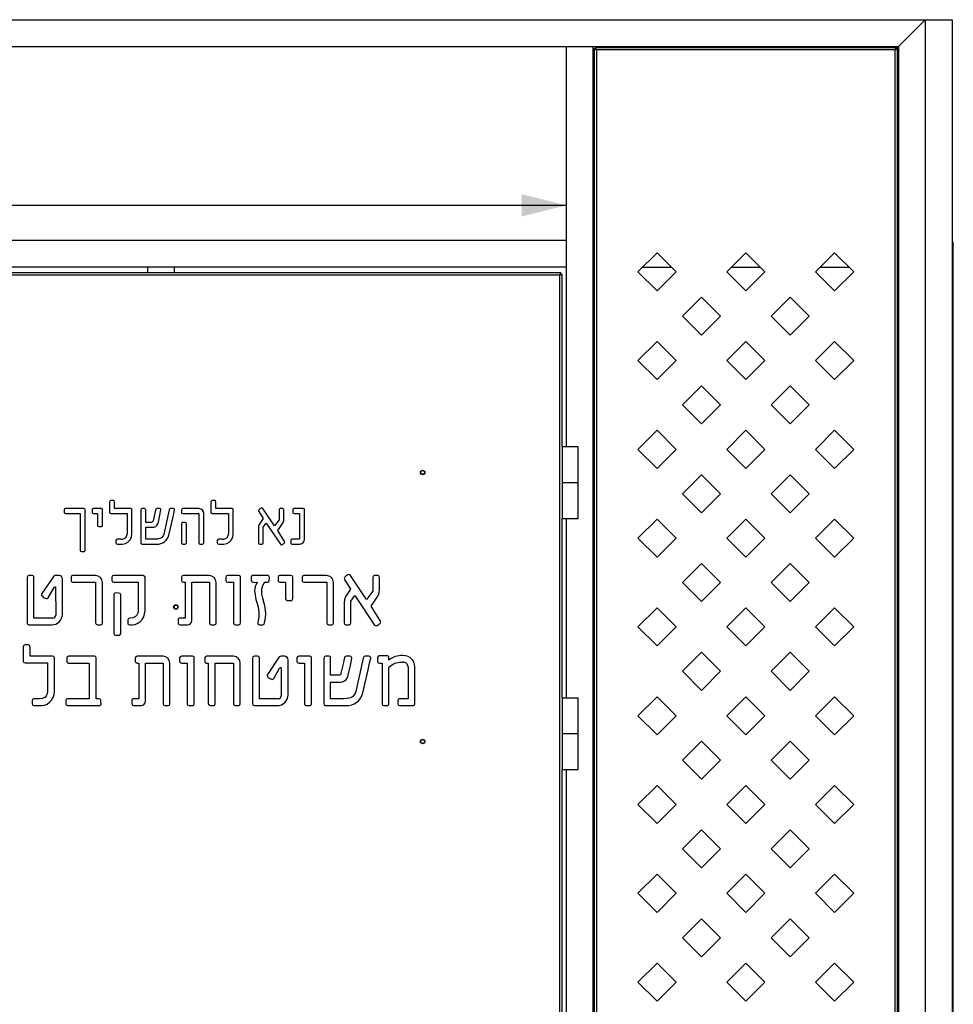
# Model space of a CAD drawing. Units: millimetres. Extents: x 0 to 299, y 5 to 200.
# Drawn here: x 105 to 146, y 51 to 95 of the extents above; entities that cross this region are included whole.
import ezdxf

# ---------------------------------------------------------------- set-up
doc = ezdxf.new("R2010")
doc.units = ezdxf.units.MM
doc.layers.add('ADAMA', color=7, linetype='Continuous')
doc.styles.add('SLDTEXTSTYLE1', font='TXT', dxfattribs={"width": 0.7})
doc.dimstyles.new('SLDDIMSTYLE1', dxfattribs={"dimtxt": 2.645833, "dimasz": 2, "dimexe": 0, "dimexo": 0.0625, "dimgap": 0.661458, "dimtad": 1, "dimdec": 1, "dimlfac": 25, "dimrnd": 1e-09, "dimzin": 12, "dimdsep": 46, "dimtxsty": 'SLDTEXTSTYLE1', "dimsah": 1, "dimcen": 0.09, "dimadec": 0, "dimazin": 3, "dimtfac": 1, "dimtdec": 1, "dimtofl": 0, "dimtmove": 0, "dimatfit": 3, "dimfxl": 0, "dimfrac": 2, "dimtolj": 1, "dimtzin": 12, "dimarcsym": 0})

# ---------------------------------------------------------------- blocks, each defined once
blk = doc.blocks.new('_D_4')
at = {"layer": 'ADAMA', "color": 7}
blk.add_line((59.369, 86.326), (128.969, 86.326), dxfattribs=at)
for points in [[(59.369, 86.326), (61.369, 85.826), (61.369, 86.826)], [(128.969, 86.326), (126.969, 86.826), (126.969, 85.826)]]:
    blk.add_solid(points, dxfattribs=at)
at = {"layer": 'ADAMA', "color": 7, "insert": (91.492, 89.737), "char_height": 2.6458, "attachment_point": 1, "style": 'SLDTEXTSTYLE1'}
blk.add_mtext('1740', dxfattribs=at)

msp = doc.modelspace()

# ---------------------------------------------------------------- linework, layer by layer
at = {"color": 7, "linetype": 'Continuous', "lineweight": 25}
for p, q in [((43.3687, 94.6041), (144.9687, 94.6041)), ((143.7687, 93.4041), (144.9687, 94.6041)), ((144.9687, 94.6041), (146.1687, 94.6041)), ((144.9687, 94.6041), (144.9687, 24.6041)), ((146.1687, 94.6041), (146.1687, 24.6041)), ((44.5687, 93.4041), (143.7687, 93.4041)), ((128.9687, 75.5641), (128.9687, 93.4041)), ((128.9687, 93.4041), (130.1687, 93.4041)), ((130.1687, 25.8041), (130.1687, 93.4041)), ((130.2087, 93.3113), (130.1687, 93.3113)), ((130.2087, 93.3113), (130.2587, 93.3113)), ((130.2087, 93.3113), (130.2087, 25.8969)), ((130.2616, 93.3641), (130.2616, 93.4041)), ((130.2616, 93.3641), (130.2616, 93.3141)), ((130.2616, 93.3641), (143.6759, 93.3641)), ((130.3087, 93.2641), (130.3087, 25.9441)), ((143.6287, 93.2641), (130.3087, 93.2641)), ((143.6287, 25.9441), (143.6287, 93.2641)), ((143.7687, 93.3641), (143.6759, 93.3641)), ((143.6759, 93.3641), (143.6759, 93.3141)), ((143.7287, 93.3113), (143.6787, 93.3113)), ((143.7287, 25.8969), (143.7287, 93.3113)), ((143.7687, 93.3113), (143.7287, 93.3113)), ((143.7687, 93.4041), (143.7687, 25.8041)), ((128.9687, 84.7641), (59.3687, 84.7641)), ((128.9687, 83.5641), (128.9687, 84.7641)), ((146.2187, 84.6841), (146.1687, 84.6841)), ((146.2187, 24.6841), (146.2187, 84.6841)), ((132.1604, 83.3629), (133.0089, 84.2114)), ((133.0089, 84.2114), (133.8575, 83.3629)), ((136.1202, 83.3629), (136.9687, 84.2114)), ((136.9687, 84.2114), (137.8173, 83.3629)), ((140.08, 83.3629), (140.9285, 84.2114)), ((140.9285, 84.2114), (141.7771, 83.3629)), ((128.9687, 83.5641), (59.3687, 83.5641)), ((110.3021, 83.3141), (110.3021, 83.5641)), ((111.5021, 83.3141), (111.5021, 83.5641)), ((132.3616, 83.5641), (133.6563, 83.5641)), ((136.3214, 83.5641), (137.6161, 83.5641)), ((140.2812, 83.5641), (141.5759, 83.5641)), ((128.7259, 83.3141), (94.3916, 83.3141)), ((128.6787, 83.2141), (94.4387, 83.2141)), ((128.6787, 83.2141), (128.7087, 83.2441)), ((128.6787, 26.1541), (128.6787, 83.2141)), ((128.695, 83.2441), (128.7087, 83.2441)), ((128.7087, 83.2441), (128.7087, 83.2303)), ((128.7259, 83.2641), (128.7259, 83.3141)), ((128.7287, 83.2613), (128.7787, 83.2613)), ((128.7787, 75.5641), (128.7787, 83.2613)), ((133.0089, 82.5144), (132.1604, 83.3629)), ((133.8575, 83.3629), (133.0089, 82.5144)), ((136.9687, 82.5144), (136.1202, 83.3629)), ((137.8173, 83.3629), (136.9687, 82.5144)), ((140.9285, 82.5144), (140.08, 83.3629)), ((141.7771, 83.3629), (140.9285, 82.5144)), ((134.1403, 81.383), (134.9888, 82.2315)), ((134.9888, 82.2315), (135.8374, 81.383)), ((138.1001, 81.383), (138.9486, 82.2315)), ((138.9486, 82.2315), (139.7972, 81.383)), ((134.9888, 80.5345), (134.1403, 81.383)), ((135.8374, 81.383), (134.9888, 80.5345)), ((138.9486, 80.5345), (138.1001, 81.383)), ((139.7972, 81.383), (138.9486, 80.5345)), ((132.1604, 79.4031), (133.0089, 80.2516)), ((133.0089, 80.2516), (133.8575, 79.4031)), ((136.1202, 79.4031), (136.9687, 80.2516)), ((136.9687, 80.2516), (137.8173, 79.4031)), ((140.08, 79.4031), (140.9285, 80.2516)), ((140.9285, 80.2516), (141.7771, 79.4031)), ((133.0089, 78.5546), (132.1604, 79.4031)), ((133.8575, 79.4031), (133.0089, 78.5546)), ((136.9687, 78.5546), (136.1202, 79.4031)), ((137.8173, 79.4031), (136.9687, 78.5546)), ((140.9285, 78.5546), (140.08, 79.4031)), ((141.7771, 79.4031), (140.9285, 78.5546)), ((134.1403, 77.4232), (134.9888, 78.2717)), ((134.9888, 78.2717), (135.8374, 77.4232)), ((138.1001, 77.4232), (138.9486, 78.2717)), ((138.9486, 78.2717), (139.7972, 77.4232)), ((134.9888, 76.5747), (134.1403, 77.4232)), ((135.8374, 77.4232), (134.9888, 76.5747)), ((138.9486, 76.5747), (138.1001, 77.4232)), ((139.7972, 77.4232), (138.9486, 76.5747)), ((132.1604, 75.4433), (133.0089, 76.2918)), ((133.0089, 76.2918), (133.8575, 75.4433)), ((136.1202, 75.4433), (136.9687, 76.2918)), ((136.9687, 76.2918), (137.8173, 75.4433)), ((140.08, 75.4433), (140.9285, 76.2918)), ((140.9285, 76.2918), (141.7771, 75.4433)), ((128.7787, 75.5641), (128.7787, 73.9641)), ((128.7787, 75.5641), (129.4987, 75.5641)), ((129.4987, 73.9641), (129.4987, 75.5641)), ((133.0089, 74.5948), (132.1604, 75.4433)), ((133.8575, 75.4433), (133.0089, 74.5948)), ((136.9687, 74.5948), (136.1202, 75.4433)), ((137.8173, 75.4433), (136.9687, 74.5948)), ((140.9285, 74.5948), (140.08, 75.4433)), ((141.7771, 75.4433), (140.9285, 74.5948)), ((134.1403, 73.4634), (134.9888, 74.3119)), ((134.9888, 74.3119), (135.8374, 73.4634)), ((138.1001, 73.4634), (138.9486, 74.3119)), ((138.9486, 74.3119), (139.7972, 73.4634)), ((128.7787, 73.9641), (128.7787, 72.3641)), ((128.7787, 73.9641), (129.4987, 73.9641)), ((129.4987, 72.3641), (129.4987, 73.9641)), ((134.9888, 72.6149), (134.1403, 73.4634)), ((135.8374, 73.4634), (134.9888, 72.6149)), ((138.9486, 72.6149), (138.1001, 73.4634)), ((139.7972, 73.4634), (138.9486, 72.6149)), ((108.5992, 73.101), (108.5996, 72.6451)), ((108.7626, 73.1611), (108.6559, 73.1616)), ((108.8192, 72.8017), (108.8192, 73.0818)), ((113.1163, 73.101), (113.1167, 72.6451)), ((113.2797, 73.1611), (113.173, 73.1616)), ((113.3363, 72.8017), (113.3363, 73.0818)), ((106.5781, 72.7451), (106.5784, 72.6384)), ((106.6382, 72.5817), (107.2891, 72.5821)), ((107.452, 72.8013), (106.6386, 72.8017)), ((107.2891, 72.5821), (107.2891, 70.9418)), ((107.5087, 70.9414), (107.5087, 72.7454)), ((107.8185, 72.7451), (107.8189, 72.6384)), ((107.8768, 72.5817), (108.0629, 72.5821)), ((108.231, 72.8013), (107.877, 72.8017)), ((108.0629, 72.5821), (108.0629, 72.0576)), ((108.2894, 72.0571), (108.2894, 72.7454)), ((108.6558, 72.5843), (109.3804, 72.5847)), ((109.5433, 72.8013), (108.8192, 72.8017)), ((109.3804, 72.5847), (109.3804, 71.6659)), ((109.5999, 71.6711), (109.5999, 72.7454)), ((109.9934, 72.7407), (109.9938, 71.2722)), ((110.1567, 72.8017), (110.0501, 72.8017)), ((110.2134, 72.1883), (110.2134, 72.741)), ((110.6229, 72.6039), (110.5446, 72.2581)), ((110.8333, 72.8017), (110.7133, 72.8017)), ((110.8939, 72.7407), (110.894, 72.7501)), ((111.2581, 72.7407), (111.0174, 71.668)), ((111.4389, 72.8017), (111.3186, 72.8017)), ((111.4991, 72.7407), (111.4993, 72.7501)), ((111.8058, 72.7451), (111.8062, 72.6384)), ((111.8624, 72.5817), (112.5869, 72.5821)), ((112.5839, 72.8013), (111.8625, 72.8017)), ((112.5869, 72.5821), (112.5869, 71.2763)), ((112.8061, 71.276), (112.8065, 72.5792)), ((113.1729, 72.5843), (113.8975, 72.5847)), ((114.0604, 72.8013), (113.3363, 72.8017)), ((113.8975, 72.5847), (113.8975, 71.6659)), ((114.117, 71.6711), (114.117, 72.7454)), ((115.2524, 72.6771), (115.4442, 72.3634)), ((115.9581, 72.0287), (115.4386, 72.8027)), ((116.1556, 72.7398), (116.156, 72.2977)), ((116.319, 72.7995), (116.2123, 72.7997)), ((116.3752, 72.4379), (116.3756, 72.74)), ((116.769, 72.7451), (116.7694, 72.6384)), ((116.8287, 72.5817), (117.0762, 72.5821)), ((117.2361, 72.8013), (116.8289, 72.8017)), ((117.0762, 72.5821), (117.0762, 71.4354)), ((117.2957, 71.4354), (117.2957, 72.7454)), ((110.4722, 72.1883), (110.2134, 72.1883)), ((111.249, 71.621), (111.418, 72.3675)), ((111.8058, 72.1225), (111.8062, 71.2763)), ((111.9692, 72.1831), (111.8625, 72.1832)), ((112.0258, 71.276), (112.0258, 72.1227)), ((115.4442, 72.3634), (115.3569, 72.2319)), ((115.4554, 71.9749), (115.5843, 72.1542)), ((115.5843, 72.1542), (116.2151, 71.2098)), ((116.156, 72.2977), (115.9581, 72.0287)), ((116.1026, 71.8195), (116.2545, 72.0437)), ((128.7787, 64.3641), (128.7787, 72.3641)), ((128.7787, 72.3641), (129.4987, 72.3641)), ((128.9687, 64.3641), (128.9687, 72.3641)), ((132.1604, 71.4835), (133.0089, 72.332)), ((133.0089, 72.332), (133.8575, 71.4835)), ((136.1202, 71.4835), (136.9687, 72.332)), ((136.9687, 72.332), (137.8173, 71.4835)), ((140.08, 71.4835), (140.9285, 72.332)), ((140.9285, 72.332), (141.7771, 71.4835)), ((108.1208, 71.9961), (108.2313, 71.9966)), ((110.2134, 71.4354), (110.2134, 71.9687)), ((110.2134, 71.9687), (110.5266, 71.9687)), ((115.2354, 71.8284), (115.2359, 71.2756)), ((115.4554, 71.2755), (115.4554, 71.9749)), ((116.4026, 71.3352), (116.1026, 71.8195)), ((108.8872, 71.3788), (108.8874, 71.2722)), ((108.949, 71.2158), (109.185, 71.2158)), ((109.1259, 71.4354), (108.9494, 71.4354)), ((110.05, 71.2158), (110.7072, 71.2158)), ((110.6377, 71.4354), (110.2134, 71.4354)), ((111.8624, 71.2154), (111.9695, 71.2158)), ((112.6431, 71.2154), (112.7502, 71.2158)), ((113.4043, 71.3788), (113.4045, 71.2722)), ((113.4661, 71.2158), (113.7022, 71.2158)), ((113.643, 71.4354), (113.4665, 71.4354)), ((115.2921, 71.2154), (115.3992, 71.2158)), ((116.4113, 71.3069), (116.4117, 71.3025)), ((116.6788, 71.3788), (116.6791, 71.2722)), ((116.739, 71.2158), (117.0906, 71.2158)), ((117.0762, 71.4354), (116.7479, 71.4354)), ((133.0089, 70.635), (132.1604, 71.4835)), ((133.8575, 71.4835), (133.0089, 70.635)), ((136.9687, 70.635), (136.1202, 71.4835)), ((137.8173, 71.4835), (136.9687, 70.635)), ((140.9285, 70.635), (140.08, 71.4835)), ((141.7771, 71.4835), (140.9285, 70.635)), ((107.3453, 70.8808), (107.4524, 70.8812)), ((134.1403, 69.5036), (134.9888, 70.3521)), ((134.9888, 70.3521), (135.8374, 69.5036)), ((138.1001, 69.5036), (138.9486, 70.3521)), ((138.9486, 70.3521), (139.7972, 69.5036)), ((105.1473, 69.8191), (104.9992, 69.8191)), ((106.3472, 69.8191), (106.1947, 69.8191)), ((107.9761, 69.8185), (106.9682, 69.8191)), ((110.1043, 69.8185), (108.7853, 69.8191)), ((113.0494, 69.8185), (111.894, 69.8191)), ((114.3618, 69.8185), (113.8701, 69.8191)), ((115.6398, 69.8185), (114.9925, 69.8191)), ((116.6855, 69.8185), (116.1937, 69.8191)), ((118.2775, 69.8185), (117.2696, 69.8191)), ((120.0594, 68.7455), (119.3378, 69.8205)), ((120.5606, 69.8161), (120.4125, 69.8164)), ((104.9204, 69.735), (104.921, 67.6947)), ((105.2259, 67.9215), (105.2259, 69.7353)), ((106.113, 69.7852), (105.5844, 69.0089)), ((106.5033, 68.0976), (106.5039, 69.6513)), ((106.8845, 69.7405), (106.8845, 69.5923)), ((106.968, 69.5135), (107.9804, 69.5141)), ((107.9804, 69.5141), (107.9804, 67.7005)), ((108.2854, 67.7), (108.2854, 69.5101)), ((108.7011, 69.7405), (108.7016, 69.5923)), ((108.7852, 69.5135), (109.878, 69.5141)), ((109.878, 69.5141), (109.878, 68.2409)), ((110.1824, 68.2489), (110.183, 69.7409)), ((111.8101, 69.7405), (111.8103, 69.5923)), ((111.8936, 69.5135), (111.9693, 69.5141)), ((111.9693, 69.5141), (111.9693, 67.9215)), ((112.2742, 67.812), (112.2742, 69.5141)), ((112.2742, 69.5141), (113.0536, 69.5141)), ((113.0536, 69.5141), (113.0536, 67.6947)), ((113.358, 67.6946), (113.3586, 69.5098)), ((113.7888, 69.7405), (113.7894, 69.5923)), ((113.8699, 69.5135), (114.1283, 69.5141)), ((114.1283, 69.5141), (114.1283, 67.7005)), ((114.4429, 67.7), (114.4429, 69.7409)), ((115.7233, 69.5922), (115.7237, 69.5923)), ((116.1124, 69.7405), (116.113, 69.5923)), ((116.1935, 69.5135), (116.4519, 69.5141)), ((116.4519, 69.5141), (116.4519, 68.7856)), ((116.7665, 68.785), (116.7665, 69.7409)), ((117.1859, 69.7405), (117.1859, 69.5923)), ((117.2694, 69.5135), (118.2817, 69.5141)), ((118.2817, 69.5141), (118.2817, 67.7005)), ((118.5867, 67.7), (118.5867, 69.5101)), ((119.0793, 69.6461), (119.3456, 69.2104)), ((120.3337, 69.7332), (120.3343, 69.1191)), ((120.6386, 69.3139), (120.6392, 69.7334)), ((134.9888, 68.6551), (134.1403, 69.5036)), ((135.8374, 69.5036), (134.9888, 68.6551)), ((138.9486, 68.6551), (138.1001, 69.5036)), ((139.7972, 69.5036), (138.9486, 68.6551)), ((105.8613, 68.8237), (106.1264, 69.2818)), ((106.1983, 69.2775), (106.1989, 68.0517)), ((108.793, 68.9514), (108.7936, 67.2363)), ((109.02, 69.0367), (108.8719, 69.0372)), ((109.0986, 67.2359), (109.0986, 68.952)), ((119.3456, 69.2104), (119.2244, 69.0278)), ((120.3343, 69.1191), (120.0594, 68.7455)), ((116.5324, 68.7003), (116.6859, 68.7009)), ((119.3612, 68.6708), (119.5401, 68.9198)), ((119.3612, 67.6994), (119.3612, 68.6708)), ((119.5401, 68.9198), (120.4164, 67.6082)), ((120.2601, 68.455), (120.4711, 68.7663)), ((111.5021, 68.3521), (111.5021, 68.4761)), ((119.0557, 68.4673), (119.0563, 67.6995)), ((120.6768, 67.7823), (120.2601, 68.455)), ((132.1604, 67.5237), (133.0089, 68.3722)), ((133.0089, 68.3722), (133.8575, 67.5237)), ((136.1202, 67.5237), (136.9687, 68.3722)), ((136.9687, 68.3722), (137.8173, 67.5237)), ((140.08, 67.5237), (140.9285, 68.3722)), ((140.9285, 68.3722), (141.7771, 67.5237)), ((106.0664, 67.9215), (105.2259, 67.9215)), ((109.4133, 67.8428), (109.4138, 67.6947)), ((109.5282, 67.9215), (109.4989, 67.9215)), ((111.6588, 67.8428), (111.6594, 67.6947)), ((111.9693, 67.9215), (111.7434, 67.9215)), ((120.6889, 67.743), (120.6894, 67.7369)), ((104.999, 67.6165), (106.0155, 67.6165)), ((108.0584, 67.6159), (108.2072, 67.6165)), ((109.4986, 67.6165), (109.6097, 67.6165)), ((111.7399, 67.6165), (112.072, 67.6165)), ((113.1317, 67.6165), (113.2804, 67.6165)), ((114.2088, 67.6159), (114.3623, 67.6165)), ((115.2883, 67.6159), (115.4331, 67.6165)), ((118.3598, 67.6159), (118.5085, 67.6165)), ((119.1343, 67.6159), (119.2831, 67.6165)), ((133.0089, 66.6752), (132.1604, 67.5237)), ((133.8575, 67.5237), (133.0089, 66.6752)), ((136.9687, 66.6752), (136.1202, 67.5237)), ((137.8173, 67.5237), (136.9687, 66.6752)), ((140.9285, 66.6752), (140.08, 67.5237)), ((141.7771, 67.5237), (140.9285, 66.6752)), ((108.8717, 67.1512), (109.0204, 67.1518)), ((104.7532, 66.6348), (104.7539, 66.0017)), ((104.9802, 66.7183), (104.8321, 66.7189)), ((105.0588, 66.2191), (105.0588, 66.6081)), ((134.1403, 65.5438), (134.9888, 66.3923)), ((134.9888, 66.3923), (135.8374, 65.5438)), ((138.1001, 65.5438), (138.9486, 66.3923)), ((138.9486, 66.3923), (139.7972, 65.5438)), ((104.8319, 65.9172), (105.8382, 65.9178)), ((106.0645, 66.2185), (105.0588, 66.2191)), ((105.8382, 65.9178), (105.8382, 64.6416)), ((106.1432, 64.6489), (106.1432, 66.1409)), ((106.689, 66.1405), (106.6891, 65.9923)), ((106.7725, 65.9135), (107.6971, 65.9141)), ((107.9234, 66.2185), (106.7727, 66.2191)), ((107.6971, 65.9141), (107.6971, 64.3215)), ((108.0021, 64.3215), (108.0021, 66.1409)), ((109.7454, 66.1405), (109.7456, 65.9923)), ((109.8289, 65.9135), (109.9045, 65.9141)), ((110.9846, 66.2185), (109.8292, 66.2191)), ((109.9045, 65.9141), (109.9045, 64.3215)), ((110.2095, 64.212), (110.2095, 65.9141)), ((110.2095, 65.9141), (110.9889, 65.9141)), ((110.9889, 65.9141), (110.9889, 64.0947)), ((111.2933, 64.0946), (111.2939, 65.9098)), ((111.7241, 66.1405), (111.7247, 65.9923)), ((111.8052, 65.9135), (112.0636, 65.9141)), ((112.2971, 66.2185), (111.8054, 66.2191)), ((112.0636, 65.9141), (112.0636, 64.1005)), ((112.3782, 64.1), (112.3782, 66.1409)), ((112.8435, 66.1405), (112.8437, 65.9923)), ((112.927, 65.9135), (113.0027, 65.9141)), ((114.1209, 66.2185), (112.9274, 66.2191)), ((113.0027, 65.9141), (113.0027, 64.1005)), ((113.3077, 64.1), (113.3077, 65.9141)), ((113.3077, 65.9141), (114.1258, 65.9141)), ((114.1258, 65.9141), (114.1258, 64.1005)), ((114.4301, 64.1), (114.4307, 65.9101)), ((114.9771, 66.135), (114.9778, 64.0947)), ((115.2041, 66.2191), (115.056, 66.2191)), ((115.2827, 64.3215), (115.2827, 66.1353)), ((116.1698, 66.1852), (115.6412, 65.4089)), ((116.404, 66.2191), (116.2515, 66.2191)), ((116.5601, 64.4976), (116.5607, 66.0513)), ((116.9522, 66.1405), (116.9528, 65.9923)), ((117.0333, 65.9135), (117.2917, 65.9141)), ((117.5253, 66.2185), (117.0335, 66.2191)), ((117.2917, 65.9141), (117.2917, 64.1005)), ((117.6063, 64.1), (117.6063, 66.1409)), ((118.1528, 66.1344), (118.1534, 64.0947)), ((118.3797, 66.2191), (118.2316, 66.2191)), ((118.4583, 65.3671), (118.4583, 66.1348)), ((119.0271, 65.9444), (118.9184, 65.4641)), ((119.3194, 66.2191), (119.1526, 66.2191)), ((119.4035, 66.1344), (119.4036, 66.1475)), ((119.9094, 66.1344), (119.5751, 64.6445)), ((120.1605, 66.2191), (119.9933, 66.2191)), ((120.244, 66.1344), (120.2443, 66.1475)), ((120.5538, 66.1562), (120.5544, 65.9948)), ((120.6367, 65.9093), (120.7481, 65.9099)), ((120.9701, 66.2409), (120.6368, 66.2414)), ((120.7481, 65.9099), (120.7481, 64.0947)), ((121.053, 66.0455), (121.053, 66.1564)), ((115.9181, 65.2237), (116.1832, 65.6818)), ((116.2551, 65.6775), (116.2557, 64.4517)), ((119.8967, 64.5793), (120.1314, 65.616)), ((121.053, 64.0946), (121.053, 65.7315)), ((121.9093, 65.7399), (121.9099, 64.3215)), ((122.2142, 64.0982), (122.2148, 65.7315)), ((134.9888, 64.6953), (134.1403, 65.5438)), ((135.8374, 65.5438), (134.9888, 64.6953)), ((138.9486, 64.6953), (138.1001, 65.5438)), ((139.7972, 65.5438), (138.9486, 64.6953)), ((118.8178, 65.3671), (118.4583, 65.3671)), ((118.4583, 64.3215), (118.4583, 65.0622)), ((118.4583, 65.0622), (118.8933, 65.0622)), ((105.1532, 64.2428), (105.1536, 64.0947)), ((105.4848, 64.3215), (105.2397, 64.3215)), ((106.6472, 64.2428), (106.6473, 64.0947)), ((107.6971, 64.3215), (106.7309, 64.3215)), ((109.5941, 64.2428), (109.5947, 64.0947)), ((109.9045, 64.3215), (109.6787, 64.3215)), ((116.1232, 64.3215), (115.2827, 64.3215)), ((119.0477, 64.3215), (118.4583, 64.3215)), ((121.453, 64.2428), (121.4532, 64.0947)), ((121.9099, 64.3215), (121.5401, 64.3215)), ((128.7787, 64.3641), (128.7787, 62.7641)), ((128.7787, 64.3641), (129.4987, 64.3641)), ((129.4987, 62.7641), (129.4987, 64.3641)), ((132.1604, 63.5639), (133.0089, 64.4124)), ((133.0089, 64.4124), (133.8575, 63.5639)), ((136.1202, 63.5639), (136.9687, 64.4124)), ((136.9687, 64.4124), (137.8173, 63.5639)), ((140.08, 63.5639), (140.9285, 64.4124)), ((140.9285, 64.4124), (141.7771, 63.5639)), ((105.2392, 64.0165), (105.5669, 64.0165)), ((106.7307, 64.0165), (108.1234, 64.0165)), ((108.2308, 64.0946), (108.2314, 64.0947)), ((109.6752, 64.0165), (110.0073, 64.0165)), ((111.0669, 64.0165), (111.2157, 64.0165)), ((112.144, 64.0159), (112.2976, 64.0165)), ((113.0807, 64.0159), (113.2295, 64.0165)), ((114.2038, 64.0159), (114.3525, 64.0165)), ((115.0558, 64.0165), (116.0722, 64.0165)), ((117.3722, 64.0159), (117.5257, 64.0165)), ((118.2314, 64.0165), (119.1443, 64.0165)), ((120.8261, 64.0165), (120.9748, 64.0165)), ((121.5401, 64.0165), (122.1367, 64.0165)), ((133.0089, 62.7154), (132.1604, 63.5639)), ((133.8575, 63.5639), (133.0089, 62.7154)), ((136.9687, 62.7154), (136.1202, 63.5639)), ((137.8173, 63.5639), (136.9687, 62.7154)), ((140.9285, 62.7154), (140.08, 63.5639)), ((141.7771, 63.5639), (140.9285, 62.7154)), ((128.7787, 62.7641), (128.7787, 61.1641)), ((128.7787, 62.7641), (129.4987, 62.7641)), ((129.4987, 61.1641), (129.4987, 62.7641)), ((134.1403, 61.584), (134.9888, 62.4325)), ((134.9888, 62.4325), (135.8374, 61.584)), ((138.1001, 61.584), (138.9486, 62.4325)), ((138.9486, 62.4325), (139.7972, 61.584)), ((134.9888, 60.7355), (134.1403, 61.584)), ((135.8374, 61.584), (134.9888, 60.7355)), ((138.9486, 60.7355), (138.1001, 61.584)), ((139.7972, 61.584), (138.9486, 60.7355)), ((128.7787, 61.1641), (129.4987, 61.1641)), ((128.7787, 37.0041), (128.7787, 61.1641)), ((128.9687, 37.0041), (128.9687, 61.1641)), ((132.1604, 59.6041), (133.0089, 60.4526)), ((133.0089, 60.4526), (133.8575, 59.6041)), ((136.1202, 59.6041), (136.9687, 60.4526)), ((136.9687, 60.4526), (137.8173, 59.6041)), ((140.08, 59.6041), (140.9285, 60.4526)), ((140.9285, 60.4526), (141.7771, 59.6041)), ((133.0089, 58.7556), (132.1604, 59.6041)), ((133.8575, 59.6041), (133.0089, 58.7556)), ((136.9687, 58.7556), (136.1202, 59.6041)), ((137.8173, 59.6041), (136.9687, 58.7556)), ((140.9285, 58.7556), (140.08, 59.6041)), ((141.7771, 59.6041), (140.9285, 58.7556)), ((134.1403, 57.6242), (134.9888, 58.4727)), ((134.9888, 58.4727), (135.8374, 57.6242)), ((138.1001, 57.6242), (138.9486, 58.4727)), ((138.9486, 58.4727), (139.7972, 57.6242)), ((134.9888, 56.7757), (134.1403, 57.6242)), ((135.8374, 57.6242), (134.9888, 56.7757)), ((138.9486, 56.7757), (138.1001, 57.6242)), ((139.7972, 57.6242), (138.9486, 56.7757)), ((132.1604, 55.6443), (133.0089, 56.4928)), ((133.0089, 56.4928), (133.8575, 55.6443)), ((136.1202, 55.6443), (136.9687, 56.4928)), ((136.9687, 56.4928), (137.8173, 55.6443)), ((140.08, 55.6443), (140.9285, 56.4928)), ((140.9285, 56.4928), (141.7771, 55.6443)), ((133.0089, 54.7958), (132.1604, 55.6443)), ((133.8575, 55.6443), (133.0089, 54.7958)), ((136.9687, 54.7958), (136.1202, 55.6443)), ((137.8173, 55.6443), (136.9687, 54.7958)), ((140.9285, 54.7958), (140.08, 55.6443)), ((141.7771, 55.6443), (140.9285, 54.7958)), ((134.1403, 53.6644), (134.9888, 54.5129)), ((134.9888, 54.5129), (135.8374, 53.6644)), ((138.1001, 53.6644), (138.9486, 54.5129)), ((138.9486, 54.5129), (139.7972, 53.6644)), ((134.9888, 52.8159), (134.1403, 53.6644)), ((135.8374, 53.6644), (134.9888, 52.8159)), ((138.9486, 52.8159), (138.1001, 53.6644)), ((139.7972, 53.6644), (138.9486, 52.8159)), ((132.1604, 51.6845), (133.0089, 52.533)), ((133.0089, 52.533), (133.8575, 51.6845)), ((136.1202, 51.6845), (136.9687, 52.533)), ((136.9687, 52.533), (137.8173, 51.6845)), ((140.08, 51.6845), (140.9285, 52.533)), ((140.9285, 52.533), (141.7771, 51.6845)), ((133.0089, 50.836), (132.1604, 51.6845)), ((133.8575, 51.6845), (133.0089, 50.836)), ((136.9687, 50.836), (136.1202, 51.6845)), ((137.8173, 51.6845), (136.9687, 50.836)), ((140.9285, 50.836), (140.08, 51.6845)), ((141.7771, 51.6845), (140.9285, 50.836))]:
    msp.add_line(p, q, dxfattribs=at)
at = {"color": 7, "linetype": 'Continuous', "lineweight": 25, "flags": 128}
for points in [[(130.2087, 93.3113), (130.2149, 93.3007), (130.2326, 93.2901), (130.2596, 93.2795), (130.2927, 93.269), (130.3087, 93.2641)], [(130.3087, 93.2641), (130.2982, 93.2986), (130.2876, 93.3289), (130.277, 93.3512), (130.2664, 93.3628), (130.2616, 93.3641)], [(143.6759, 93.3641), (143.6653, 93.358), (143.6548, 93.3403), (143.6442, 93.3133), (143.6336, 93.2802), (143.6287, 93.2641)], [(143.6287, 93.2641), (143.6632, 93.2747), (143.6935, 93.2853), (143.7158, 93.2958), (143.7274, 93.3064), (143.7287, 93.3113)], [(128.7259, 83.3141), (128.7153, 83.308), (128.7048, 83.2903), (128.6942, 83.2633), (128.6836, 83.2302), (128.6787, 83.2141)], [(128.6787, 83.2141), (128.7132, 83.2247), (128.7435, 83.2353), (128.7658, 83.2458), (128.7774, 83.2564), (128.7787, 83.2613)], [(108.6559, 73.1616), (108.6315, 73.1547), (108.6119, 73.1386), (108.5992, 73.101)], [(108.8192, 73.0818), (108.8146, 73.1117), (108.8035, 73.1399), (108.7857, 73.1557), (108.7626, 73.1611)], [(113.173, 73.1616), (113.1486, 73.1547), (113.129, 73.1386), (113.1163, 73.101)], [(113.3363, 73.0818), (113.3317, 73.1117), (113.3206, 73.1399), (113.3028, 73.1557), (113.2797, 73.1611)], [(106.5784, 72.6384), (106.5846, 72.6139), (106.6009, 72.5946), (106.6382, 72.5817)], [(107.5087, 72.7454), (107.5025, 72.769), (107.4879, 72.7885), (107.452, 72.8013)], [(107.8189, 72.6384), (107.8247, 72.6142), (107.8403, 72.5948), (107.8768, 72.5817)], [(108.2894, 72.7454), (108.283, 72.7694), (108.2677, 72.7888), (108.231, 72.8013)], [(109.5999, 72.7454), (109.5937, 72.769), (109.5791, 72.7885), (109.5433, 72.8013)], [(110.0501, 72.8017), (110.0255, 72.7948), (110.006, 72.7785), (109.9934, 72.7407)], [(110.2134, 72.741), (110.2075, 72.7658), (110.1936, 72.787), (110.1567, 72.8017)], [(110.653, 72.7407), (110.6351, 72.6643), (110.6229, 72.6039)], [(110.7763, 72.197), (110.8454, 72.5008), (110.8939, 72.7407)], [(110.894, 72.7501), (110.8874, 72.7737), (110.8699, 72.7909), (110.8333, 72.8017)], [(111.3186, 72.8017), (111.2936, 72.7947), (111.2734, 72.7784), (111.2581, 72.7407)], [(111.418, 72.3675), (111.4643, 72.5763), (111.4991, 72.7407)], [(111.4993, 72.7501), (111.4926, 72.7735), (111.4753, 72.7908), (111.4389, 72.8017)], [(111.8625, 72.8017), (111.8388, 72.7956), (111.8192, 72.7808), (111.8058, 72.7451)], [(111.8062, 72.6384), (111.8119, 72.6146), (111.8267, 72.5951), (111.8624, 72.5817)], [(114.117, 72.7454), (114.1108, 72.769), (114.0963, 72.7885), (114.0604, 72.8013)], [(115.2694, 72.7608), (115.2491, 72.7351), (115.2441, 72.7098)], [(115.2441, 72.7098), (115.2467, 72.691), (115.2524, 72.6771)], [(115.4386, 72.8027), (115.4151, 72.8243), (115.3905, 72.8296)], [(116.2123, 72.7997), (116.1879, 72.7931), (116.1684, 72.7772), (116.1556, 72.7398)], [(116.7694, 72.6384), (116.7754, 72.6139), (116.7915, 72.5945), (116.8287, 72.5817)], [(117.2957, 72.7454), (117.2892, 72.7697), (117.2732, 72.789), (117.2361, 72.8013)], [(108.2313, 71.9966), (108.2563, 72.003), (108.2763, 72.0191), (108.2894, 72.0571)], [(110.5446, 72.2581), (110.5364, 72.2271), (110.5203, 72.1996), (110.4973, 72.1901), (110.4722, 72.1883)], [(110.5266, 71.9687), (110.5945, 71.9776), (110.6571, 72.0052), (110.707, 72.0521), (110.7495, 72.1208), (110.7763, 72.197)], [(111.8625, 72.1832), (111.838, 72.1766), (111.8186, 72.1601), (111.8058, 72.1225)], [(115.3569, 72.2319), (115.3122, 72.1645), (115.2722, 72.0943), (115.245, 72.0185), (115.2358, 71.9237), (115.2354, 71.8284)], [(116.2545, 72.0437), (116.299, 72.1093), (116.3393, 72.1775), (116.3669, 72.2515), (116.3752, 72.3445), (116.3752, 72.4379)], [(109.185, 71.2158), (109.3092, 71.2389), (109.4194, 71.3004), (109.5058, 71.3926), (109.5747, 71.5245), (109.5999, 71.6711)], [(111.0174, 71.668), (110.9855, 71.5828), (110.928, 71.5128), (110.8487, 71.4686), (110.7449, 71.4416), (110.6377, 71.4354)], [(113.7022, 71.2158), (113.8263, 71.2389), (113.9365, 71.3004), (114.0229, 71.3926), (114.0918, 71.5245), (114.117, 71.6711)], [(108.8874, 71.2722), (108.8942, 71.2474), (108.9109, 71.228), (108.949, 71.2158)], [(111.9695, 71.2158), (111.9939, 71.2224), (112.0134, 71.2384), (112.0258, 71.276)], [(112.7502, 71.2158), (112.7746, 71.2224), (112.7939, 71.2386), (112.8061, 71.276)], [(113.4045, 71.2722), (113.4113, 71.2474), (113.428, 71.228), (113.4661, 71.2158)], [(115.3992, 71.2158), (115.4235, 71.2224), (115.4429, 71.2382), (115.4554, 71.2755)], [(116.2151, 71.2098), (116.2393, 71.1921), (116.2628, 71.1875)], [(116.3843, 71.2564), (116.4061, 71.2813), (116.4113, 71.3069)], [(116.4117, 71.3025), (116.4089, 71.3215), (116.4026, 71.3352)], [(116.6791, 71.2722), (116.6853, 71.2477), (116.7016, 71.2283), (116.739, 71.2158)], [(107.4524, 70.8812), (107.4768, 70.8878), (107.4963, 70.9038), (107.5087, 70.9414)], [(104.9992, 69.8191), (104.9652, 69.8096), (104.938, 69.7872), (104.9204, 69.735)], [(105.2259, 69.7353), (105.2178, 69.7696), (105.1983, 69.7987), (105.1473, 69.8191)], [(106.1947, 69.8191), (106.1442, 69.8108), (106.113, 69.7852)], [(114.4429, 69.7409), (114.4341, 69.7742), (114.4127, 69.8012), (114.3618, 69.8185)], [(114.9925, 69.8191), (114.9589, 69.8109), (114.9311, 69.7907), (114.9119, 69.7405)], [(115.7237, 69.5923), (115.7258, 69.7296), (115.7199, 69.7634), (115.7024, 69.7929), (115.6734, 69.8111), (115.6398, 69.8185)], [(116.7665, 69.7409), (116.7577, 69.7742), (116.7363, 69.8012), (116.6855, 69.8185)], [(119.3378, 69.8205), (119.3052, 69.8505), (119.2711, 69.8578)], [(120.4125, 69.8164), (120.3786, 69.8072), (120.3515, 69.785), (120.3337, 69.7332)], [(106.8845, 69.5923), (106.8935, 69.5583), (106.9162, 69.5314), (106.968, 69.5135)], [(108.7016, 69.5923), (108.7106, 69.5583), (108.7331, 69.5312), (108.7852, 69.5135)], [(111.8103, 69.5923), (111.8191, 69.5583), (111.8418, 69.5314), (111.8936, 69.5135)], [(113.7894, 69.5923), (113.7975, 69.5587), (113.8192, 69.5318), (113.8699, 69.5135)], [(114.9119, 69.7405), (114.913, 69.6283), (114.9222, 69.573), (114.9333, 69.5473), (114.9538, 69.5285), (114.9875, 69.5184), (115.0224, 69.5144), (115.0776, 69.5111), (115.1763, 69.5135)], [(115.5061, 69.5135), (115.6351, 69.5154), (115.6669, 69.521), (115.6957, 69.5354), (115.7153, 69.561), (115.7233, 69.5922)], [(116.113, 69.5923), (116.1212, 69.5587), (116.1428, 69.5318), (116.1935, 69.5135)], [(117.1859, 69.5923), (117.1949, 69.5583), (117.2175, 69.5314), (117.2694, 69.5135)], [(119.1029, 69.7622), (119.0747, 69.7266), (119.0678, 69.6914)], [(119.0678, 69.6914), (119.0713, 69.6653), (119.0793, 69.6461)], [(105.5844, 69.0089), (105.5704, 68.9819), (105.5672, 68.958)], [(105.5672, 68.958), (105.5811, 68.9161), (105.6053, 68.8909)], [(106.1264, 69.2818), (106.148, 69.3085), (106.1729, 69.3193)], [(106.1729, 69.3193), (106.1865, 69.3127), (106.1961, 69.3011), (106.1983, 69.2775)], [(108.8719, 69.0372), (108.8375, 69.0276), (108.8105, 69.0043), (108.793, 68.9514)], [(115.0704, 69.1275), (115.0859, 68.9361), (115.125, 68.7481), (115.1827, 68.5648), (115.2361, 68.345), (115.2604, 68.12)], [(119.2244, 69.0278), (119.1623, 68.9341), (119.1068, 68.8366), (119.069, 68.7313), (119.0562, 68.5997), (119.0557, 68.4673)], [(120.4711, 68.7663), (120.5328, 68.8574), (120.5888, 68.9522), (120.6271, 69.055), (120.6387, 69.1841), (120.6386, 69.3139)], [(116.6859, 68.7009), (116.7205, 68.7098), (116.7484, 68.7322), (116.7665, 68.785)], [(109.878, 68.2409), (109.8641, 68.1426), (109.8216, 68.0531), (109.7504, 67.9843), (109.6443, 67.9356), (109.5282, 67.9215)], [(109.6097, 67.6165), (109.7397, 67.6358), (109.8613, 67.6853), (109.9673, 67.763), (110.0532, 67.8626), (110.1226, 67.9815), (110.1663, 68.1121), (110.1824, 68.2489)], [(115.2604, 68.12), (115.2555, 67.945), (115.2314, 67.8096)], [(115.5109, 67.7), (115.5519, 67.9339), (115.566, 68.12)], [(108.2072, 67.6165), (108.2411, 67.6257), (108.2681, 67.6479), (108.2854, 67.7)], [(109.4138, 67.6947), (109.423, 67.6605), (109.446, 67.6335), (109.4986, 67.6165)], [(111.6594, 67.6947), (111.6676, 67.6612), (111.6892, 67.6342), (111.7399, 67.6165)], [(114.1283, 67.7005), (114.1358, 67.6654), (114.1567, 67.6363), (114.2088, 67.6159)], [(114.3623, 67.6165), (114.3969, 67.6254), (114.4249, 67.6473), (114.4429, 67.7)], [(115.2314, 67.8096), (115.2132, 67.742), (115.2066, 67.6873)], [(115.2066, 67.6873), (115.2154, 67.6552), (115.2386, 67.6312), (115.2883, 67.6159)], [(118.5085, 67.6165), (118.5424, 67.6257), (118.5695, 67.6479), (118.5867, 67.7)], [(119.2831, 67.6165), (119.3168, 67.6256), (119.3438, 67.6476), (119.3612, 67.6994)], [(120.6513, 67.6728), (120.6816, 67.7074), (120.6889, 67.743)], [(120.6894, 67.7369), (120.6855, 67.7633), (120.6768, 67.7823)], [(109.0204, 67.1518), (109.0544, 67.161), (109.0813, 67.1837), (109.0986, 67.2359)], [(120.4164, 67.6082), (120.45, 67.5836), (120.4825, 67.5772)], [(104.8321, 66.7189), (104.7981, 66.7094), (104.7709, 66.687), (104.7532, 66.6348)], [(105.0588, 66.6081), (105.0525, 66.6497), (105.037, 66.6888), (105.0123, 66.7107), (104.9802, 66.7183)], [(106.1432, 66.1409), (106.1346, 66.1737), (106.1143, 66.2008), (106.0645, 66.2185)], [(106.6891, 65.9923), (106.698, 65.9583), (106.7206, 65.9314), (106.7725, 65.9135)], [(108.0021, 66.1409), (107.9935, 66.1737), (107.9732, 66.2008), (107.9234, 66.2185)], [(109.7456, 65.9923), (109.7544, 65.9583), (109.7771, 65.9314), (109.8289, 65.9135)], [(111.7247, 65.9923), (111.7328, 65.9587), (111.7545, 65.9318), (111.8052, 65.9135)], [(112.3782, 66.1409), (112.3693, 66.1742), (112.348, 66.2012), (112.2971, 66.2185)], [(112.8437, 65.9923), (112.8525, 65.9583), (112.8752, 65.9314), (112.927, 65.9135)], [(115.056, 66.2191), (115.022, 66.2096), (114.9948, 66.1872), (114.9771, 66.135)], [(115.2827, 66.1353), (115.2746, 66.1696), (115.2551, 66.1987), (115.2041, 66.2191)], [(116.2515, 66.2191), (116.201, 66.2108), (116.1698, 66.1852)], [(116.9528, 65.9923), (116.961, 65.9587), (116.9826, 65.9318), (117.0333, 65.9135)], [(117.6063, 66.1409), (117.5975, 66.1742), (117.5761, 66.2012), (117.5253, 66.2185)], [(118.2316, 66.2191), (118.1975, 66.2095), (118.1703, 66.1869), (118.1528, 66.1344)], [(118.4583, 66.1348), (118.4501, 66.1692), (118.4308, 66.1986), (118.3797, 66.2191)], [(119.0689, 66.1344), (119.0441, 66.0283), (119.0271, 65.9444)], [(119.2401, 65.3792), (119.3362, 65.8011), (119.4035, 66.1344)], [(119.4036, 66.1475), (119.3945, 66.1801), (119.3702, 66.2042), (119.3194, 66.2191)], [(119.9933, 66.2191), (119.9586, 66.2094), (119.9306, 66.1867), (119.9094, 66.1344)], [(120.1314, 65.616), (120.1957, 65.906), (120.244, 66.1344)], [(120.2443, 66.1475), (120.235, 66.18), (120.211, 66.204), (120.1605, 66.2191)], [(120.6368, 66.2414), (120.6015, 66.2322), (120.5726, 66.2099), (120.5538, 66.1562)], [(120.5544, 65.9948), (120.5621, 65.9591), (120.5836, 65.9296), (120.6367, 65.9093)], [(121.053, 65.7315), (121.1547, 65.8103), (121.262, 65.8814), (121.3822, 65.926), (121.5321, 65.9486), (121.6836, 65.9559)], [(122.2148, 65.7315), (122.2018, 65.8484), (122.1664, 65.9605), (122.1052, 66.0607), (122.0203, 66.142), (121.9145, 66.2048), (121.797, 66.2414), (121.6745, 66.2536)], [(116.1832, 65.6818), (116.2048, 65.7085), (116.2297, 65.7193)], [(116.2297, 65.7193), (116.2433, 65.7127), (116.2529, 65.7011), (116.2551, 65.6775)], [(118.9184, 65.4641), (118.907, 65.4211), (118.8847, 65.3829), (118.8526, 65.3696), (118.8178, 65.3671)], [(115.6412, 65.4089), (115.6272, 65.3819), (115.624, 65.358)], [(115.624, 65.358), (115.6379, 65.3161), (115.6621, 65.2909)], [(118.8933, 65.0622), (118.9877, 65.0745), (119.0747, 65.1129), (119.1439, 65.1779), (119.2029, 65.2734), (119.2401, 65.3792)], [(105.8382, 64.6416), (105.8238, 64.5428), (105.7807, 64.453), (105.7086, 64.384), (105.6015, 64.336), (105.4848, 64.3215)], [(105.5669, 64.0165), (105.6973, 64.0358), (105.8194, 64.085), (105.9258, 64.1627), (106.0124, 64.262), (106.0825, 64.381), (106.1265, 64.5118), (106.1432, 64.6489)], [(119.5751, 64.6445), (119.5448, 64.5546), (119.4953, 64.4738), (119.4256, 64.4098), (119.3407, 64.3675), (119.1965, 64.33), (119.0477, 64.3215)], [(108.2314, 64.0947), (108.2188, 64.2199), (108.2069, 64.2679), (108.1766, 64.3052), (108.129, 64.3178), (108.0797, 64.322), (108.0021, 64.3215)], [(105.1536, 64.0947), (105.163, 64.0604), (105.1862, 64.0334), (105.2392, 64.0165)], [(106.6473, 64.0947), (106.6562, 64.0608), (106.6788, 64.0338), (106.7307, 64.0165)], [(108.1234, 64.0165), (108.1643, 64.0224), (108.2022, 64.0385), (108.2235, 64.063), (108.2308, 64.0946)], [(109.5947, 64.0947), (109.6028, 64.0612), (109.6244, 64.0342), (109.6752, 64.0165)], [(112.0636, 64.1005), (112.0711, 64.0654), (112.092, 64.0363), (112.144, 64.0159)], [(112.2976, 64.0165), (112.3321, 64.0254), (112.3602, 64.0473), (112.3782, 64.1)], [(113.2295, 64.0165), (113.2634, 64.0257), (113.2904, 64.0479), (113.3077, 64.1)], [(114.3525, 64.0165), (114.3864, 64.0257), (114.4132, 64.0481), (114.4301, 64.1)], [(117.2917, 64.1005), (117.2992, 64.0654), (117.3201, 64.0363), (117.3722, 64.0159)], [(117.5257, 64.0165), (117.5603, 64.0254), (117.5883, 64.0473), (117.6063, 64.1)], [(120.9748, 64.0165), (121.0078, 64.0246), (121.0348, 64.0449), (121.053, 64.0946)], [(121.4532, 64.0947), (121.4629, 64.0601), (121.4865, 64.0331), (121.5401, 64.0165)], [(122.1367, 64.0165), (122.1704, 64.025), (122.1974, 64.0467), (122.2142, 64.0982)]]:
    msp.add_lwpolyline(points, dxfattribs=at)
at = {"color": 7, "linetype": 'Continuous', "lineweight": 25}
for centre, radius in [((122.5587, 74.4141), 0.1), ((122.5587, 74.4141), 0.084), ((111.5587, 68.4141), 0.1), ((111.5587, 68.4141), 0.084), ((122.5587, 62.4141), 0.1), ((122.5587, 62.4141), 0.084)]:
    msp.add_circle(centre, radius, dxfattribs=at)
for centre, radius, start, end in [((130.3403, 93.3477), 0.0893, 204.04032, 249.29421), ((130.2306, 93.2376), 0.0825, 18.72076, 67.9447), ((143.7123, 93.2325), 0.0893, 114.04032, 159.29421), ((143.6023, 93.3423), 0.0825, 288.72076, 337.9447), ((128.7623, 83.1825), 0.0893, 114.04032, 159.29421), ((128.6523, 83.2923), 0.0825, 288.72076, 337.9447), ((106.6383, 72.7413), 0.0604, 89.72028, 176.45363), ((107.8782, 72.7419), 0.0598, 91.13028, 176.98855), ((108.6599, 72.6445), 0.0603, 179.35063, 266.11729), ((110.7185, 72.7363), 0.0657, 94.55283, 176.10154), ((112.5728, 72.5675), 0.2341, 2.86721, 87.27323), ((113.177, 72.6445), 0.0603, 179.35063, 266.11729), ((115.4497, 72.5845), 0.2521, 103.57361, 135.64946), ((116.3155, 72.7395), 0.0601, 0.4545, 86.65867), ((116.8291, 72.7416), 0.0602, 90.13527, 176.65108), ((108.1241, 72.0573), 0.0612, 179.71556, 266.9291), ((111.9655, 72.1228), 0.0603, 359.89558, 86.4953), ((109.146, 71.6689), 0.2343, 265.07238, 359.27272), ((110.727, 71.7542), 0.5387, 267.90366, 345.68496), ((113.6632, 71.6689), 0.2343, 265.07238, 359.27272), ((108.9485, 71.3739), 0.0616, 89.18099, 175.41393), ((110.0512, 71.2733), 0.0574, 181.11059, 268.78411), ((111.8665, 71.2756), 0.0603, 179.29621, 266.11542), ((112.6472, 71.2756), 0.0603, 179.29621, 266.11542), ((113.4656, 71.3739), 0.0616, 89.18099, 175.41393), ((115.2961, 71.2755), 0.0603, 179.92852, 266.13353), ((116.2023, 71.436), 0.2557, 283.67076, 315.37572), ((116.742, 71.3722), 0.0635, 84.61521, 174.07323), ((117.067, 71.4436), 0.2289, 275.92542, 357.96617), ((107.3494, 70.941), 0.0603, 179.23459, 266.11323), ((106.3408, 69.6561), 0.1632, 358.32756, 87.75374), ((106.9682, 69.7353), 0.0838, 90.00677, 176.46199), ((107.9615, 69.4946), 0.3242, 2.72841, 87.41214), ((108.7858, 69.7342), 0.0849, 90.33473, 175.7605), ((110.102, 69.7375), 0.081, 2.39337, 88.40015), ((111.8938, 69.7353), 0.0838, 89.88114, 176.45852), ((113.0345, 69.4944), 0.3244, 2.72025, 87.37411), ((113.8717, 69.7361), 0.083, 91.13028, 176.98855), ((116.1954, 69.7361), 0.083, 91.13028, 176.98855), ((117.2696, 69.7353), 0.0838, 90.00677, 176.46199), ((118.2629, 69.4946), 0.3242, 2.72841, 87.41214), ((119.3533, 69.5174), 0.3502, 103.57361, 135.64946), ((115.8308, 69.1265), 0.7603, 149.39842, 179.92424), ((116.0157, 69.1198), 0.644, 142.30482, 182.65188), ((120.5557, 69.7327), 0.0835, 0.4545, 86.65867), ((109.0146, 68.9528), 0.0841, 359.43238, 86.31745), ((116.5509, 69.1326), 1.1792, 182.07029, 203.76673), ((105.9074, 69.2125), 0.4412, 226.78962, 255.03862), ((105.8015, 68.8518), 0.0661, 263.09751, 334.83781), ((113.5299, 68.0392), 2.0377, 2.27064, 17.65697), ((116.5369, 68.7852), 0.085, 179.71556, 266.9291), ((106.017, 68.1029), 0.4864, 269.8183, 359.37703), ((105.0007, 67.6963), 0.0798, 181.11059, 268.78411), ((106.0666, 68.0538), 0.1323, 269.90699, 359.06187), ((108.0641, 67.6995), 0.0837, 179.29621, 266.11542), ((109.4982, 67.8363), 0.0852, 89.52928, 175.58753), ((111.7335, 67.8473), 0.0748, 82.41406, 183.44787), ((112.0727, 67.8181), 0.2016, 269.79281, 358.25883), ((113.1334, 67.6963), 0.0798, 181.11059, 268.78411), ((113.2782, 67.6963), 0.0798, 271.57161, 358.78037), ((115.4219, 67.705), 0.0892, 277.22591, 356.77908), ((118.3655, 67.6995), 0.0837, 179.29621, 266.11542), ((119.14, 67.6994), 0.0837, 179.92852, 266.13353), ((120.3986, 67.9223), 0.3551, 283.67076, 315.37572), ((108.8779, 67.2352), 0.0843, 179.2865, 265.77514), ((104.8376, 66.0007), 0.0837, 179.35063, 266.11729), ((106.7727, 66.1353), 0.0838, 89.94466, 176.46031), ((109.8291, 66.1353), 0.0838, 89.88114, 176.45852), ((110.9698, 65.8944), 0.3244, 2.72025, 87.37411), ((111.807, 66.1361), 0.083, 91.13028, 176.98855), ((112.9272, 66.1353), 0.0838, 89.88114, 176.45852), ((114.1067, 65.8944), 0.3244, 2.76544, 87.48701), ((116.3976, 66.0561), 0.1632, 358.32756, 87.75374), ((117.0351, 66.1361), 0.083, 91.13028, 176.98855), ((119.1599, 66.1282), 0.0912, 94.55283, 176.10154), ((120.9676, 66.1555), 0.0855, 0.62609, 88.26771), ((121.6587, 65.2689), 0.9849, 89.08458, 127.95261), ((121.6986, 65.7457), 0.2108, 358.42778, 94.08341), ((115.9642, 65.6125), 0.4412, 226.78962, 255.03862), ((115.8583, 65.2518), 0.0661, 263.09751, 334.83781), ((119.1716, 64.7643), 0.7483, 267.90366, 345.68496), ((105.2385, 64.236), 0.0855, 89.18099, 175.41393), ((106.7306, 64.238), 0.0835, 89.80373, 176.65173), ((109.6688, 64.2473), 0.0748, 82.41406, 183.44787), ((110.008, 64.2181), 0.2016, 269.79281, 358.25883), ((116.0738, 64.5029), 0.4864, 269.8183, 359.37703), ((116.1234, 64.4538), 0.1323, 269.90699, 359.06187), ((121.5385, 64.2357), 0.0858, 88.90831, 175.24173), ((111.0686, 64.0963), 0.0798, 181.11059, 268.78411), ((111.2135, 64.0963), 0.0798, 271.57161, 358.78037), ((113.0864, 64.0995), 0.0837, 179.29621, 266.11542), ((114.2095, 64.0995), 0.0837, 179.29621, 266.11542), ((115.0575, 64.0963), 0.0798, 181.11059, 268.78411), ((118.2331, 64.0963), 0.0798, 181.11059, 268.78411), ((120.8278, 64.0963), 0.0798, 181.11059, 268.78411)]:
    msp.add_arc(centre, radius, start, end, dxfattribs=at)

# ---------------------------------------------------------------- dimensions: what is measured, and where the dimension line sits
at = {"layer": 'ADAMA', "color": 7}
dim = msp.add_linear_dim(base=(128.9687, 86.326), p1=(59.3687, 93.4041), p2=(128.9687, 93.4041), dimstyle='SLDDIMSTYLE1', dxfattribs=at)
dim.commit()
dim.dimension.update_dxf_attribs({"geometry": '_D_4', "text_midpoint": (95.0688, 86.326), "dimtype": 160})

doc.saveas('drawing.dxf')
